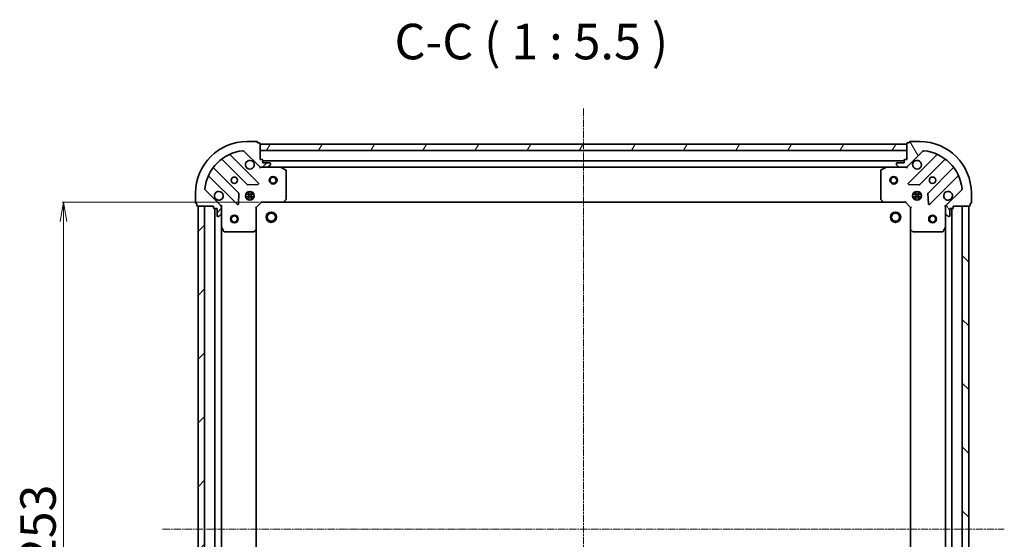
# Model space of a CAD drawing. Units: millimetres. Extents: x 7 to 6313, y 4 to 1550.
# Drawn here: x 1687 to 2067, y 500 to 702 of the extents above; entities that cross this region are included whole.
import ezdxf

# ---------------------------------------------------------------- set-up
doc = ezdxf.new("R2010")
doc.units = ezdxf.units.MM
doc.header["$LTSCALE"] = 0.5
doc.linetypes.add('CHAIN', pattern=[0.3543, 0.2362, -0.0295, 0.0591, -0.0295])
doc.layers.get('Defpoints').update_dxf_attribs({"lineweight": 25})
for name, color, linetype, lineweight in [('Centerline (ISO)', 131, 'Continuous', 18), ('Dimension (ISO)', 7, 'Continuous', 18), ('Hatch (ISO)', 1, 'Continuous', 18), ('Symbol (ISO)', 7, 'Continuous', 18), ('Visible (ISO)', 7, 'Continuous', 35)]:
    doc.layers.add(name, color=color, linetype=linetype, lineweight=lineweight)
doc.styles.add('Note Text (TK)', font='MS PGothic.ttf')
doc.dimstyles.new('Default - Method 1b (TK)', dxfattribs={"dimscale": 0.5, "dimtxt": 2.5, "dimasz": 2.5, "dimexe": 1, "dimexo": 1.5, "dimgap": 1, "dimtad": 1, "dimdsep": 46, "dimtxsty": 'Note Text (TK)', "dimblk": 'OPEN', "dimcen": 0.09, "dimdle": 5, "dimclrd": 100, "dimclre": 100, "dimclrt": 7, "dimadec": 1, "dimazin": 1, "dimtfac": 1, "dimtmove": 0, "dimatfit": 3, "dimldrblk": 'OPEN', "dimfxl": 1, "dimtolj": 1, "dimlwd": -1, "dimlwe": -1, "dimarcsym": 0})
pattern_1 = [(45, (133, -40), (-12.34785, 12.34785), [])]

# ---------------------------------------------------------------- blocks, each defined once
blk = doc.blocks.new('_Open')
at = {"color": 0, "linetype": 'ByBlock', "lineweight": -2}
for p, q in [((-1, 0.167), (0, 0)), ((-1, -0.167), (0, 0)), ((0, 0), (-1, 0))]:
    blk.add_line(p, q, dxfattribs=at)
blk = doc.blocks.new('*D27')
at = {"layer": 'Defpoints', "color": 0}
for p in [(1780.15, 630.88), (1703.58, 377.88), (1780.15, 377.88)]:
    blk.add_point(p, dxfattribs=at)
at = {"layer": 'Dimension (ISO)', "color": 100}
for p, q in [((1779.4, 630.88), (1703.08, 630.88)), ((1703.58, 623.38), (1703.58, 385.38)), ((1779.4, 377.88), (1703.08, 377.88))]:
    blk.add_line(p, q, dxfattribs=at)
at = {"layer": 'Dimension (ISO)', "color": 100, "xscale": 7.5, "yscale": 7.5, "zscale": 7.5}
for p, rotation in [((1703.58, 630.88), 90), ((1703.58, 377.88), 270)]:
    blk.add_blockref('_Open', p, dxfattribs=dict(at, rotation=rotation))
at = {"layer": 'Dimension (ISO)', "color": 7, "insert": (1693.73, 490.45), "char_height": 1.25, "attachment_point": 4, "rotation": 90, "style": 'Note Text (TK)'}
blk.add_mtext('\\A1;\\fMS PGothic|b0|i0;{\\H13.6950;253}', dxfattribs=at)

msp = doc.modelspace()

# ---------------------------------------------------------------- hatches: boundary and pattern name
at = {"layer": 'Hatch (ISO)'}
h = msp.add_hatch(dxfattribs=at)
h.set_pattern_fill('ANSI31', color=256, scale=139.7, style=0)
h.set_pattern_definition(pattern_1)
edge = h.paths.add_edge_path()
edge.add_ellipse((1780.0605, 645.3808), major_axis=(0.7071, -0.7071), ratio=1, start_angle=270, end_angle=315)
edge.add_line((1780.0605, 644.3808), (1782.4392, 644.3808))
edge.add_ellipse((1782.4392, 644.8808), major_axis=(0.5, 0), ratio=1, start_angle=270, end_angle=315)
edge.add_line((1782.7927, 644.5273), (1783.4998, 645.2344))
edge.add_ellipse((1783.1463, 645.5879), major_axis=(0.3536, 0.3536), ratio=1, start_angle=270, end_angle=315)
edge.add_line((1783.6463, 645.5879), (1783.6463, 645.7808))
edge.add_ellipse((1783.3463, 645.7808), major_axis=(0, 0.3), ratio=1, start_angle=270, end_angle=360)
edge.add_line((1783.3463, 646.0808), (1780.6463, 646.0808))
edge.add_line((1780.6463, 646.0808), (1780.6463, 647.0808))
edge.add_ellipse((1780.3463, 647.0808), major_axis=(0, 0.3), ratio=1, start_angle=270, end_angle=360)
edge.add_line((1780.3463, 647.3808), (1779.6463, 647.3808))
edge.add_line((1779.6463, 647.3808), (1779.6463, 653.5808))
edge.add_ellipse((1779.3463, 653.5808), major_axis=(0, 0.3), ratio=1, start_angle=270, end_angle=360)
edge.add_line((1779.3463, 653.8808), (1778.6463, 653.8808))
edge.add_line((1778.6463, 653.8808), (1778.6463, 654.0808))
edge.add_ellipse((1778.3463, 654.0808), major_axis=(0, 0.3), ratio=1, start_angle=270, end_angle=360)
edge.add_line((1778.3463, 654.3808), (1774.6463, 654.3808))
edge.add_ellipse((1774.6463, 634.3808), major_axis=(-20, 0), ratio=1, start_angle=270, end_angle=360)
edge.add_line((1754.6463, 634.3808), (1754.6463, 630.6808))
edge.add_ellipse((1754.9463, 630.6808), major_axis=(0, -0.3), ratio=1, start_angle=270, end_angle=360)
edge.add_line((1754.9463, 630.3808), (1755.1463, 630.3808))
edge.add_line((1755.1463, 630.3808), (1755.1463, 629.6808))
edge.add_ellipse((1755.4463, 629.6808), major_axis=(0, -0.3), ratio=1, start_angle=270, end_angle=360)
edge.add_line((1755.4463, 629.3808), (1761.6463, 629.3808))
edge.add_line((1761.6463, 629.3808), (1761.6463, 628.6808))
edge.add_ellipse((1761.9463, 628.6808), major_axis=(0, -0.3), ratio=1, start_angle=270, end_angle=360)
edge.add_line((1761.9463, 628.3808), (1762.9463, 628.3808))
edge.add_line((1762.9463, 628.3808), (1762.9463, 625.6808))
edge.add_ellipse((1763.2463, 625.6808), major_axis=(0, -0.3), ratio=1, start_angle=270, end_angle=360)
edge.add_line((1763.2463, 625.3808), (1763.4392, 625.3808))
edge.add_ellipse((1763.4392, 625.8808), major_axis=(0.5, 0), ratio=1, start_angle=270, end_angle=315)
edge.add_line((1763.7927, 625.5273), (1764.4998, 626.2344))
edge.add_ellipse((1764.1463, 626.5879), major_axis=(0.3536, 0.3536), ratio=1, start_angle=270, end_angle=315)
edge.add_line((1764.6463, 626.5879), (1764.6463, 628.9666))
edge.add_ellipse((1763.6463, 628.9666), major_axis=(0, 1), ratio=1, start_angle=270, end_angle=315)
edge.add_line((1764.3534, 629.6737), (1758.3754, 635.6517))
edge.add_ellipse((1758.7289, 636.0053), major_axis=(-0.3536, 0.3536), ratio=1, start_angle=39.172893, end_angle=90, ccw=False)
edge.add_ellipse((1774.6463, 634.3808), major_axis=(1.6752, 16.4147), ratio=1, start_angle=11.654213, end_angle=90, ccw=False)
edge.add_ellipse((1773.0218, 650.2981), major_axis=(0.4974, 0.0508), ratio=1, start_angle=39.172893, end_angle=90, ccw=False)
edge.add_line((1773.3754, 650.6517), (1779.3534, 644.6737))
h = msp.add_hatch(dxfattribs=at)
h.set_pattern_fill('ANSI31', color=256, scale=139.7, angle=14.999978, style=0)
h.set_pattern_definition([(60, (133, -40), (-15.12297, 8.73126), [])])
h.paths.add_polyline_path([(1779.6463, 653.3808), (1779.6463, 650.8808), (2029.6463, 650.8808), (2029.6463, 653.3808)])
h = msp.add_hatch(dxfattribs=at)
h.set_pattern_fill('ANSI31', color=256, scale=139.7, angle=75.000175, style=0)
h.set_pattern_definition([(120.0002, (133, -40), (-15.12294, -8.7313), [])])
edge = h.paths.add_edge_path()
edge.add_ellipse((2045.6463, 628.9666), major_axis=(-0.7071, -0.7071), ratio=1, start_angle=270, end_angle=315)
edge.add_line((2044.6463, 628.9666), (2044.6463, 626.5879))
edge.add_ellipse((2045.1463, 626.5879), major_axis=(0, -0.5), ratio=1, start_angle=270, end_angle=315)
edge.add_line((2044.7927, 626.2344), (2045.4998, 625.5273))
edge.add_ellipse((2045.8534, 625.8808), major_axis=(0.3536, -0.3536), ratio=1, start_angle=270, end_angle=315)
edge.add_line((2045.8534, 625.3808), (2046.0463, 625.3808))
edge.add_ellipse((2046.0463, 625.6808), major_axis=(0.3, 0), ratio=1, start_angle=270, end_angle=360)
edge.add_line((2046.3463, 625.6808), (2046.3463, 628.3808))
edge.add_line((2046.3463, 628.3808), (2047.3463, 628.3808))
edge.add_ellipse((2047.3463, 628.6808), major_axis=(0.3, 0), ratio=1, start_angle=270, end_angle=360)
edge.add_line((2047.6463, 628.6808), (2047.6463, 629.3808))
edge.add_line((2047.6463, 629.3808), (2053.8463, 629.3808))
edge.add_ellipse((2053.8463, 629.6808), major_axis=(0.3, 0), ratio=1, start_angle=270, end_angle=360)
edge.add_line((2054.1463, 629.6808), (2054.1463, 630.3808))
edge.add_line((2054.1463, 630.3808), (2054.3463, 630.3808))
edge.add_ellipse((2054.3463, 630.6808), major_axis=(0.3, 0), ratio=1, start_angle=270, end_angle=360)
edge.add_line((2054.6463, 630.6808), (2054.6463, 634.3808))
edge.add_ellipse((2034.6463, 634.3808), major_axis=(0, 20), ratio=1, start_angle=270, end_angle=360)
edge.add_line((2034.6463, 654.3808), (2030.9463, 654.3808))
edge.add_ellipse((2030.9463, 654.0808), major_axis=(-0.3, 0), ratio=1, start_angle=270, end_angle=360)
edge.add_line((2030.6463, 654.0808), (2030.6463, 653.8808))
edge.add_line((2030.6463, 653.8808), (2029.9463, 653.8808))
edge.add_ellipse((2029.9463, 653.5808), major_axis=(-0.3, 0), ratio=1, start_angle=270, end_angle=360)
edge.add_line((2029.6463, 653.5808), (2029.6463, 647.3808))
edge.add_line((2029.6463, 647.3808), (2028.9463, 647.3808))
edge.add_ellipse((2028.9463, 647.0808), major_axis=(-0.3, 0), ratio=1, start_angle=270, end_angle=360)
edge.add_line((2028.6463, 647.0808), (2028.6463, 646.0808))
edge.add_line((2028.6463, 646.0808), (2025.9463, 646.0808))
edge.add_ellipse((2025.9463, 645.7808), major_axis=(-0.3, 0), ratio=1, start_angle=270, end_angle=360)
edge.add_line((2025.6463, 645.7808), (2025.6463, 645.5879))
edge.add_ellipse((2026.1463, 645.5879), major_axis=(0, -0.5), ratio=1, start_angle=270, end_angle=315)
edge.add_line((2025.7927, 645.2344), (2026.4998, 644.5273))
edge.add_ellipse((2026.8534, 644.8808), major_axis=(0.3536, -0.3536), ratio=1, start_angle=270, end_angle=315)
edge.add_line((2026.8534, 644.3808), (2029.232, 644.3808))
edge.add_ellipse((2029.232, 645.3808), major_axis=(1, 0), ratio=1, start_angle=270, end_angle=315)
edge.add_line((2029.9392, 644.6737), (2035.9171, 650.6517))
edge.add_ellipse((2036.2707, 650.2981), major_axis=(0.3536, 0.3536), ratio=1, start_angle=39.172893, end_angle=90, ccw=False)
edge.add_ellipse((2034.6463, 634.3808), major_axis=(16.4147, -1.6752), ratio=1, start_angle=11.654213, end_angle=90, ccw=False)
edge.add_ellipse((2050.5636, 636.0053), major_axis=(0.0508, -0.4974), ratio=1, start_angle=39.172893, end_angle=90, ccw=False)
edge.add_line((2050.9171, 635.6517), (2044.9392, 629.6737))
h = msp.add_hatch(dxfattribs=at)
h.set_pattern_fill('ANSI31', color=256, scale=139.7, style=0)
h.set_pattern_definition(pattern_1)
h.paths.add_polyline_path([(1755.6463, 379.3808), (1758.1463, 379.3808), (1758.1463, 629.3808), (1755.6463, 629.3808)])
h = msp.add_hatch(dxfattribs=at)
h.set_pattern_fill('ANSI31', color=256, scale=139.7, angle=90.00021, style=0)
h.set_pattern_definition([(135.0002, (133, -40), (-12.3478, -12.3479), [])])
h.paths.add_polyline_path([(2053.6463, 629.3808), (2051.1463, 629.3808), (2051.1463, 379.3808), (2053.6463, 379.3808)])

# ---------------------------------------------------------------- linework, layer by layer
at = {"layer": 'Centerline (ISO)', "linetype": 'CHAIN', "ltscale": 23.990969}
for p, q in [((1904.6463, 667.1308), (1904.6463, 341.6308)), ((1741.8963, 504.3808), (2067.3963, 504.3808))]:
    msp.add_line(p, q, dxfattribs=at)
at = {"layer": 'Visible (ISO)'}
for p, q in [((1778.3463, 654.3808), (1774.6463, 654.3808)), ((1778.6463, 653.8808), (1778.6463, 654.0808)), ((1779.3463, 653.8808), (1778.6463, 653.8808)), ((1779.6463, 647.3808), (1779.6463, 653.5808)), ((1779.6463, 653.3808), (1779.6463, 650.8808)), ((2029.6463, 653.3808), (1779.6463, 653.3808)), ((2029.6463, 653.5808), (2029.6463, 647.3808)), ((2029.6463, 650.8808), (2029.6463, 653.3808)), ((2030.6463, 653.8808), (2029.9463, 653.8808)), ((2030.6463, 654.0808), (2030.6463, 653.8808)), ((2034.6463, 654.3808), (2030.9463, 654.3808)), ((1764.9037, 647.3736), (1774.6032, 637.6742)), ((1778.9571, 638.27), (1768.1337, 649.0933)), ((1773.3754, 650.6517), (1779.3534, 644.6737)), ((1779.6463, 650.8808), (2029.6463, 650.8808)), ((1780.3463, 647.3808), (1779.6463, 647.3808)), ((2029.6463, 647.3808), (2028.9463, 647.3808)), ((2029.9392, 644.6737), (2035.9171, 650.6517)), ((2041.1588, 649.0933), (2030.3354, 638.27)), ((2034.6893, 637.6742), (2044.3888, 647.3736)), ((1771.3529, 634.4239), (1761.6535, 644.1233)), ((1779.6463, 644.3808), (1779.6463, 644.4706)), ((1779.6463, 644.3808), (1779.6463, 644.0306)), ((1780.0604, 644.3808), (1779.6463, 644.3808)), ((1780.0605, 644.3808), (1782.4392, 644.3808)), ((1780.6463, 646.0808), (1780.6463, 647.0808)), ((2028.6463, 646.8808), (1780.6463, 646.8808)), ((1783.3463, 646.0808), (1780.6463, 646.0808)), ((1787.5754, 644.3808), (1782.4392, 644.3808)), ((1782.7927, 644.5273), (1783.4998, 645.2344)), ((1783.6463, 645.5879), (1783.6463, 645.7808)), ((1787.5754, 644.3808), (2021.7171, 644.3808)), ((1789.4804, 643.4637), (1787.7096, 644.3491)), ((2021.5829, 644.3491), (2019.8121, 643.4637)), ((2026.8534, 644.3808), (2021.7171, 644.3808)), ((2025.6463, 645.7808), (2025.6463, 645.5879)), ((2025.7927, 645.2344), (2026.4998, 644.5273)), ((2028.6463, 646.0808), (2025.9463, 646.0808)), ((2026.8534, 644.3808), (2029.232, 644.3808)), ((2028.6463, 647.0808), (2028.6463, 646.0808)), ((2029.6463, 644.3808), (2029.2322, 644.3808)), ((2029.6463, 644.4706), (2029.6463, 644.3808)), ((2029.6463, 644.0306), (2029.6463, 644.3808)), ((2047.639, 644.1233), (2037.9396, 634.4239)), ((1759.9337, 640.8933), (1770.7571, 630.07)), ((1789.6463, 631.999), (1789.6463, 643.1954)), ((2019.6463, 643.1954), (2019.6463, 631.999)), ((2038.5354, 630.07), (2049.3588, 640.8933)), ((1774.8284, 637.5866), (1778.758, 637.7582)), ((2030.5345, 637.7582), (2034.4641, 637.5866)), ((1754.6463, 634.3808), (1754.6463, 630.6808)), ((1764.3534, 629.6737), (1758.3754, 635.6517)), ((1771.2689, 630.269), (1771.4405, 634.1987)), ((1777.2856, 633.8308), (1774.0069, 633.8308)), ((1777.2856, 632.9308), (1774.0069, 632.9308)), ((1774.2715, 634.3808), (1774.6463, 634.3808)), ((1774.2715, 632.3808), (1774.6463, 632.3808)), ((1774.6463, 634.7556), (1774.6463, 634.3808)), ((1774.6463, 632.3808), (1774.6463, 632.006)), ((1775.1963, 631.7415), (1775.1963, 635.0202)), ((1776.0963, 631.7415), (1776.0963, 635.0202)), ((1776.6463, 634.7556), (1776.6463, 634.3808)), ((1776.6463, 634.3808), (1777.021, 634.3808)), ((1776.6463, 632.3808), (1777.021, 632.3808)), ((1776.6463, 632.3808), (1776.6463, 632.006)), ((2035.2856, 633.8308), (2032.0069, 633.8308)), ((2035.2856, 632.9308), (2032.0069, 632.9308)), ((2032.2715, 634.3808), (2032.6463, 634.3808)), ((2032.2715, 632.3808), (2032.6463, 632.3808)), ((2032.6463, 634.7556), (2032.6463, 634.3808)), ((2032.6463, 632.3808), (2032.6463, 632.006)), ((2033.1963, 631.7415), (2033.1963, 635.0202)), ((2034.0963, 631.7415), (2034.0963, 635.0202)), ((2034.6463, 634.7556), (2034.6463, 634.3808)), ((2034.6463, 634.3808), (2035.021, 634.3808)), ((2034.6463, 632.3808), (2035.021, 632.3808)), ((2034.6463, 632.3808), (2034.6463, 632.006)), ((2037.852, 634.1987), (2038.0236, 630.269)), ((2050.9171, 635.6517), (2044.9392, 629.6737)), ((2054.6463, 630.6808), (2054.6463, 634.3808)), ((1754.9463, 630.3808), (1755.1463, 630.3808)), ((1755.1463, 630.3808), (1755.1463, 629.6808)), ((1755.4463, 629.3808), (1761.6463, 629.3808)), ((1758.1463, 629.3808), (1755.6463, 629.3808)), ((1755.6463, 629.3808), (1755.6463, 379.3808)), ((1758.1463, 379.3808), (1758.1463, 629.3808)), ((1761.6463, 629.3808), (1761.6463, 628.6808)), ((1761.9463, 628.3808), (1762.9463, 628.3808)), ((1762.1463, 628.3808), (1762.1463, 380.3808)), ((1762.9463, 628.3808), (1762.9463, 625.6808)), ((1764.5564, 629.3808), (1764.6463, 629.3808)), ((1764.9965, 629.3808), (1764.6463, 629.3808)), ((1764.6463, 629.3808), (1764.6463, 628.9667)), ((1764.6463, 626.5879), (1764.6463, 628.9666)), ((1778.1463, 628.8808), (1777.8463, 629.0051)), ((1778.1463, 628.8808), (1780.1463, 630.8808)), ((1778.1463, 620.4442), (1778.1463, 628.8808)), ((1780.022, 631.1808), (1780.1463, 630.8808)), ((1780.1463, 630.8808), (1788.5829, 630.8808)), ((1788.5829, 630.8808), (2020.7097, 630.8808)), ((1788.8022, 630.9762), (1789.5656, 631.7944)), ((2019.7269, 631.7944), (2020.4903, 630.9762)), ((2020.7097, 630.8808), (2029.1463, 630.8808)), ((2029.1463, 630.8808), (2029.2705, 631.1808)), ((2029.1463, 630.8808), (2031.1463, 628.8808)), ((2031.4463, 629.0051), (2031.1463, 628.8808)), ((2031.1463, 628.8808), (2031.1463, 620.4442)), ((2044.6463, 629.3808), (2044.296, 629.3808)), ((2044.6463, 629.3808), (2044.7361, 629.3808)), ((2044.6463, 628.9667), (2044.6463, 629.3808)), ((2044.6463, 628.9666), (2044.6463, 626.5879)), ((2046.3463, 625.6808), (2046.3463, 628.3808)), ((2046.3463, 628.3808), (2047.3463, 628.3808)), ((2047.1463, 380.3808), (2047.1463, 628.3808)), ((2047.6463, 628.6808), (2047.6463, 629.3808)), ((2047.6463, 629.3808), (2053.8463, 629.3808)), ((2053.6463, 629.3808), (2051.1463, 629.3808)), ((2051.1463, 629.3808), (2051.1463, 379.3808)), ((2053.6463, 379.3808), (2053.6463, 629.3808)), ((2054.1463, 629.6808), (2054.1463, 630.3808)), ((2054.1463, 630.3808), (2054.3463, 630.3808)), ((1763.2463, 625.3808), (1763.4392, 625.3808)), ((1763.7927, 625.5273), (1764.4998, 626.2344)), ((1764.6463, 626.5879), (1764.6463, 621.4516)), ((2044.6463, 621.4516), (2044.6463, 626.5879)), ((2044.7927, 626.2344), (2045.4998, 625.5273)), ((2045.8534, 625.3808), (2046.0463, 625.3808)), ((1764.6463, 387.31), (1764.6463, 621.4516)), ((1764.6779, 621.3175), (1765.5633, 619.5467)), ((2043.7292, 619.5467), (2044.6146, 621.3175)), ((2044.6463, 621.4516), (2044.6463, 387.31)), ((1765.8317, 619.3808), (1777.028, 619.3808)), ((1777.2327, 619.4615), (1778.0509, 620.2249)), ((1778.1463, 388.3174), (1778.1463, 620.4442)), ((2031.1463, 620.4442), (2031.1463, 388.3174)), ((2031.2416, 620.2249), (2032.0598, 619.4615)), ((2032.2645, 619.3808), (2043.4608, 619.3808))]:
    msp.add_line(p, q, dxfattribs=at)
for centre, radius in [((1769.6463, 639.3808), 1.2295), ((1784.6463, 639.3808), 1.5), ((1784.6463, 639.3808), 1.1933), ((2024.6463, 639.3808), 1.5), ((2024.6463, 639.3808), 1.1933), ((2039.6463, 639.3808), 1.2295), ((1775.6463, 633.3808), 1.7), ((2033.6463, 633.3808), 1.7), ((1769.6463, 624.3808), 1.5), ((1769.6463, 624.3808), 1.1933), ((1783.9463, 625.0808), 2), ((1783.9463, 625.0808), 1.5706), ((2025.3463, 625.0808), 2), ((2025.3463, 625.0808), 1.5706), ((2039.6463, 624.3808), 1.5), ((2039.6463, 624.3808), 1.1933)]:
    msp.add_circle(centre, radius, dxfattribs=at)
for centre, radius, start, end in [((1774.6463, 634.3808), 20, 90, 180), ((1778.3463, 654.0808), 0.3, 0, 90), ((1779.3463, 653.5808), 0.3, 0, 90), ((2029.9463, 653.5808), 0.3, 90, 180), ((2030.9463, 654.0808), 0.3, 90, 180), ((2034.6463, 634.3808), 20, 0, 90), ((1774.6463, 634.3808), 16.5, 95.827107, 174.172893), ((1764.6916, 647.1615), 0.3, 45, 127.9145), ((1768.3459, 649.3055), 0.3, 112.886858, 225), ((1773.0218, 650.2981), 0.5, 45, 95.827107), ((1780.3463, 647.0808), 0.3, 0, 90), ((2028.9463, 647.0808), 0.3, 90, 180), ((2036.2707, 650.2981), 0.5, 84.172893, 135), ((2034.6463, 634.3808), 16.5, 5.827107, 84.172893), ((2040.9466, 649.3055), 0.3, 315, 67.113142), ((2044.6009, 647.1615), 0.3, 52.0855, 135), ((1761.8656, 644.3355), 0.3, 142.0855, 225), ((1775.6463, 645.3808), 1.7, 62.499829, 27.500171), ((1780.0605, 645.3808), 1, 225, 270), ((1782.4392, 644.8808), 0.5, 270, 315), ((1783.3463, 645.7808), 0.3, 0, 90), ((1783.1463, 645.5879), 0.5, 315, 0), ((1787.5754, 644.0808), 0.3, 63.434949, 90), ((2021.7171, 644.0808), 0.3, 90, 116.565051), ((2025.9463, 645.7808), 0.3, 90, 180), ((2026.1463, 645.5879), 0.5, 180, 225), ((2026.8534, 644.8808), 0.5, 225, 270), ((2029.232, 645.3808), 1, 270, 315), ((2033.6463, 645.3808), 1.7, 152.499829, 117.500171), ((2047.4269, 644.3355), 0.3, 315, 37.9145), ((1759.7216, 640.6812), 0.3, 45, 157.113142), ((1789.3463, 643.1954), 0.3, 0, 63.434949), ((2019.9463, 643.1954), 0.3, 116.565051, 180), ((2049.5709, 640.6812), 0.3, 22.886858, 135), ((1758.7289, 636.0053), 0.5, 174.172893, 225), ((1774.8153, 637.8863), 0.3, 225, 272.5), ((1778.7449, 638.0579), 0.3, 272.5, 45), ((2030.5476, 638.0579), 0.3, 135, 267.5), ((2034.4772, 637.8863), 0.3, 267.5, 315), ((2050.5636, 636.0053), 0.5, 315, 5.827107), ((1763.6463, 633.3808), 1.7, 242.499829, 207.500171), ((1771.1408, 634.2118), 0.3, 357.5, 45), ((2038.1517, 634.2118), 0.3, 135, 182.5), ((2045.6463, 633.3808), 1.7, 332.499829, 297.500171), ((1754.9463, 630.6808), 0.3, 180, 270), ((1755.4463, 629.6808), 0.3, 180, 270), ((1761.9463, 628.6808), 0.3, 180, 270), ((1763.6463, 628.9666), 1, 0, 45), ((1770.9692, 630.2821), 0.3, 225, 357.5), ((1788.5829, 631.1808), 0.3, 270, 316.985143), ((1789.3463, 631.999), 0.3, 316.985143, 0), ((2019.9463, 631.999), 0.3, 180, 223.014857), ((2020.7097, 631.1808), 0.3, 223.014857, 270), ((2038.3233, 630.2821), 0.3, 182.5, 315), ((2045.6463, 628.9666), 1, 135, 180), ((2047.3463, 628.6808), 0.3, 270, 0), ((2053.8463, 629.6808), 0.3, 270, 0), ((2054.3463, 630.6808), 0.3, 270, 0), ((1763.2463, 625.6808), 0.3, 180, 270), ((1763.4392, 625.8808), 0.5, 270, 315), ((1764.1463, 626.5879), 0.5, 315, 0), ((2045.1463, 626.5879), 0.5, 180, 225), ((2045.8534, 625.8808), 0.5, 225, 270), ((2046.0463, 625.6808), 0.3, 270, 0), ((1764.9463, 621.4516), 0.3, 180, 206.565051), ((2044.3463, 621.4516), 0.3, 333.434949, 0), ((1765.8317, 619.6808), 0.3, 206.565051, 270), ((1777.028, 619.6808), 0.3, 270, 313.014857), ((1777.8463, 620.4442), 0.3, 313.014857, 0), ((2031.4463, 620.4442), 0.3, 180, 226.985143), ((2032.2645, 619.6808), 0.3, 226.985143, 270), ((2043.4608, 619.6808), 0.3, 270, 333.434949)]:
    msp.add_arc(centre, radius, start, end, dxfattribs=at)
for points in [[(1776.4312, 646.8887), (1776.586, 646.8082), (1776.7295, 646.7017), (1776.9672, 646.4641), (1777.0736, 646.3205), (1777.1542, 646.1658)], [(2032.1383, 646.1658), (2032.2189, 646.3205), (2032.3253, 646.4641), (2032.563, 646.7017), (2032.7065, 646.8082), (2032.8613, 646.8887)], [(1762.8613, 631.8729), (1762.7065, 631.9535), (1762.563, 632.0599), (1762.3253, 632.2976), (1762.2189, 632.4411), (1762.1383, 632.5958)], [(2047.1542, 632.5958), (2047.0736, 632.4411), (2046.9672, 632.2976), (2046.7295, 632.0599), (2046.586, 631.9535), (2046.4312, 631.8729)]]:
    msp.add_open_spline(points, degree=3, knots=[0.278912594, 0.278912594, 0.278912594, 0.278912594, 0.329334696, 0.329334696, 0.379756799, 0.379756799, 0.379756799, 0.379756799], dxfattribs=at)

# ---------------------------------------------------------------- texts
at = {"layer": 'Symbol (ISO)', "color": 7, "insert": (1831.5933, 681.8918), "char_height": 13.75, "attachment_point": 7, "style": 'Note Text (TK)'}
msp.add_mtext('C-C ( 1 : 5.5 )', dxfattribs=at)

# ---------------------------------------------------------------- dimensions: what is measured, and where the dimension line sits
at = {"layer": 'Dimension (ISO)', "color": 100}
dim = msp.add_linear_dim(base=(1703.5817, 377.8808), p1=(1780.1463, 630.8808), p2=(1780.1463, 377.8808), angle=270, text='\\fMS PGothic|b0|i0;{\\H13.6950;<>}', dimstyle='Default - Method 1b (TK)', override={"dimasz": 15, "dimgap": 6, "dimdec": 0, "dimtol": 0, "dimlim": 0, "dimtp": 0, "dimtm": 0, "dimtdec": 0, "dimtofl": 0, "dimatfit": 1}, dxfattribs=at)
dim.commit()
dim.dimension.update_dxf_attribs({"geometry": '*D27', "text_midpoint": (1703.5817, 504.3808), "dimtype": 160})

doc.saveas('drawing.dxf')
